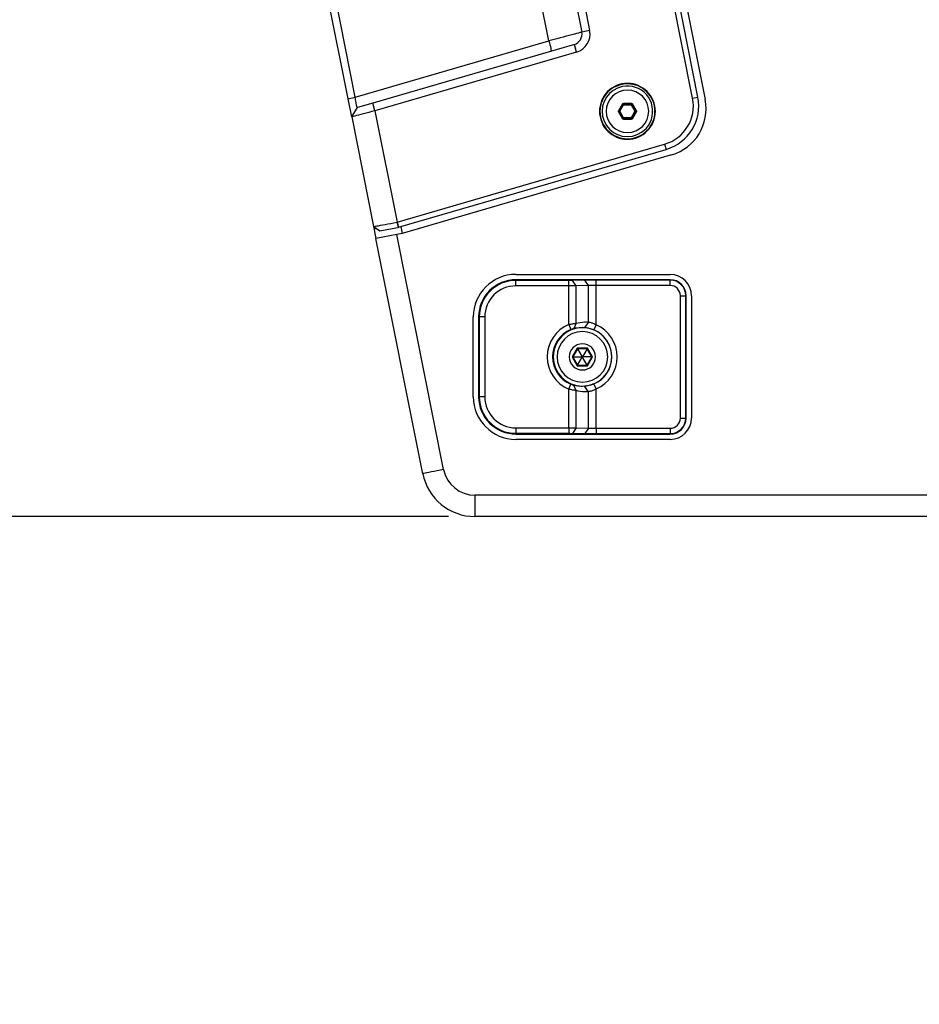
# Paper-space layout '13000573_1' of a CAD drawing. Units: millimetres. Extents: x 0 to 297, y 0 to 210.
# Drawn here: x 29 to 46, y 157 to 175 of the extents above; entities that cross this region are included whole.
import ezdxf

# ---------------------------------------------------------------- set-up
doc = ezdxf.new("R2010")
doc.units = ezdxf.units.MM
doc.header["$LTSCALE"] = 16.335
doc.layers.get('0').update_dxf_attribs({"linetype": 'CONTINUOUS'})
doc.styles.get("Standard").update_dxf_attribs({"font": 'txt', "width": 0.8})
doc.dimstyles.new('DIMSTYLE_2', dxfattribs={"dimtxt": 2, "dimasz": 3, "dimexe": 1, "dimexo": 0.5, "dimgap": 0.5, "dimtad": 1, "dimdec": 1, "dimlfac": 10, "dimdsep": 46, "dimtxsty": 'STANDARD', "dimblk": '_FILLED', "dimblk1": '_FILLED', "dimblk2": '_FILLED', "dimcen": 0.09, "dimadec": 1, "dimazin": 2, "dimtp": 0.5, "dimtm": 0.5, "dimtfac": 1, "dimtdec": 1, "dimtofl": 0, "dimtmove": 0, "dimatfit": 3, "dimldrblk": '_FILLED', "dimfxl": 1, "dimtolj": 1, "dimarcsym": 0})
doc.dimstyles.new('DIMSTYLE_8', dxfattribs={"dimtxt": 2, "dimasz": 3, "dimexe": 1, "dimexo": 0.5, "dimgap": 0.5, "dimtad": 1, "dimdec": 1, "dimlfac": 10, "dimdsep": 46, "dimtxsty": 'STANDARD', "dimblk": '_FILLED', "dimblk1": '_FILLED', "dimblk2": '_FILLED', "dimcen": 0.09, "dimadec": 1, "dimazin": 2, "dimtp": 0.1, "dimtm": 0.1, "dimtfac": 1, "dimtdec": 1, "dimtofl": 0, "dimtmove": 0, "dimatfit": 3, "dimldrblk": '_FILLED', "dimfxl": 1, "dimtolj": 1, "dimarcsym": 0})

# ---------------------------------------------------------------- blocks, each defined once
blk = doc.blocks.new('_FILLED')
at = {"color": 0, "linetype": 'BYBLOCK'}
blk.add_solid([(0, 0), (-1, 0.25), (-1, -0.25)], dxfattribs=at)
blk = doc.blocks.new('*D5')
at = {"color": 2, "linetype": 'CONTINUOUS'}
for p, q in [((16.364, 185.501), (16.364, 190.501)), ((16.364, 190.501), (16.364, 175.751)), ((45.22, 185.501), (16.575, 185.501)), ((16.364, 161.001), (16.364, 175.751)), ((16.364, 166.001), (16.364, 161.001)), ((37.202, 166.001), (16.575, 166.001))]:
    blk.add_line(p, q, dxfattribs=at)
at = {"color": 2, "linetype": 'CONTINUOUS', "xscale": 3, "yscale": 3, "zscale": 3}
for p, rotation in [((16.364, 185.501), 270), ((16.364, 166.001), 90)]:
    blk.add_blockref('_FILLED', p, dxfattribs=dict(at, rotation=rotation))
blk = doc.blocks.new('*D18')
at = {"color": 2, "linetype": 'CONTINUOUS'}
for p, q in [((9.296, 152.385), (9.296, 174.001)), ((9.296, 174.001), (9.296, 152.26)), ((34.478, 152.385), (8.296, 152.385)), ((29.823, 152.135), (8.296, 152.135)), ((9.296, 147.135), (9.296, 152.26)), ((9.296, 152.135), (9.296, 147.135))]:
    blk.add_line(p, q, dxfattribs=at)
at = {"color": 2, "linetype": 'CONTINUOUS', "xscale": 3, "yscale": 3, "zscale": 3}
for p, rotation in [((9.296, 152.385), 270), ((9.296, 152.135), 90)]:
    blk.add_blockref('_FILLED', p, dxfattribs=dict(at, rotation=rotation))

psp = doc.layouts.new('13000573_1')

# ---------------------------------------------------------------- linework, layer by layer
at = {"color": 7, "linetype": 'CONTINUOUS'}
for p, q in [((41.79155, 173.864), (37.79368, 193.96262)), ((41.88963, 173.88351), (37.89176, 193.98213)), ((38.00019, 194.07774), (42.02639, 173.83667)), ((35.31911, 173.85413), (31.81015, 191.49484)), ((35.4534, 173.88084), (31.94445, 191.52155)), ((38.47672, 181.30227), (39.70947, 175.1048)), ((38.62384, 181.33154), (39.85659, 175.13406)), ((39.56928, 174.87377), (35.78139, 173.7697)), ((39.61126, 174.72976), (35.82336, 173.62569)), ((35.31911, 173.85413), (35.4534, 173.88084)), ((35.38713, 173.51217), (35.31911, 173.85413)), ((35.38713, 173.51216), (35.49227, 173.68543)), ((35.78139, 173.7697), (35.49227, 173.68543)), ((40.47396, 173.75643), (40.39886, 173.62636)), ((40.39886, 173.60643), (40.47396, 173.47636)), ((40.64141, 173.7664), (40.49121, 173.7664)), ((40.73376, 173.62636), (40.65866, 173.75643)), ((40.65866, 173.47636), (40.73376, 173.60643)), ((35.38713, 173.51216), (35.79722, 171.4505)), ((40.49121, 173.4664), (40.64141, 173.4664)), ((36.23969, 171.53266), (41.26583, 172.99764)), ((36.26768, 171.43665), (41.29381, 172.90164)), ((41.39553, 172.79704), (36.3327, 171.32136)), ((35.79722, 171.4505), (35.91309, 171.3716)), ((35.79722, 171.4505), (35.80675, 171.40258)), ((35.80675, 171.40258), (35.81734, 171.34935)), ((35.91309, 171.3716), (36.2138, 171.42598)), ((36.2138, 171.42598), (36.25928, 171.43421)), ((36.25928, 171.43421), (36.26768, 171.43665)), ((36.30817, 171.44471), (36.3327, 171.32136)), ((35.81734, 171.34935), (35.84203, 171.22521)), ((36.23462, 171.30185), (35.84231, 171.22382)), ((36.72106, 166.80604), (35.84231, 171.22382)), ((36.3327, 171.32136), (36.23462, 171.30185)), ((38.47032, 170.55113), (41.37032, 170.55113)), ((41.37032, 170.45113), (38.47032, 170.45113)), ((39.76479, 170.44261), (39.53194, 170.43855)), ((41.37032, 170.44415), (39.97816, 170.44415)), ((39.46248, 170.43804), (38.47032, 170.43804)), ((39.46248, 170.3363), (38.47032, 170.3363)), ((39.83674, 170.34086), (39.6039, 170.3368)), ((41.37032, 170.34241), (39.97816, 170.34241)), ((41.56159, 167.85113), (41.56159, 170.15113)), ((41.66334, 167.85113), (41.66334, 170.15113)), ((41.67032, 167.85113), (41.67032, 170.15113)), ((41.77032, 170.15113), (41.77032, 167.85113)), ((37.67032, 168.25113), (37.67032, 169.75113)), ((37.77032, 169.75113), (37.77032, 168.25113)), ((37.78341, 169.75113), (37.78341, 168.25113)), ((37.88516, 169.75113), (37.88516, 168.25113)), ((39.46248, 169.6092), (39.5022, 169.51553)), ((39.6039, 169.63365), (39.56098, 169.53614)), ((39.97816, 169.60256), (39.93807, 169.50904)), ((39.63141, 169.15513), (39.5425, 169.00113)), ((39.80923, 169.15513), (39.63141, 169.15513)), ((39.63141, 169.15513), (39.71888, 169.00363)), ((39.80923, 169.15513), (39.72176, 169.00363)), ((39.89814, 169.00113), (39.80923, 169.15513)), ((39.5425, 169.00113), (39.63141, 168.84713)), ((39.5425, 169.00113), (39.71743, 169.00113)), ((39.63141, 168.84713), (39.71888, 168.99863)), ((39.71888, 169.00363), (39.71743, 169.00113)), ((39.71743, 169.00113), (39.71888, 168.99863)), ((39.72176, 169.00363), (39.71888, 169.00363)), ((39.71888, 168.99863), (39.72176, 168.99863)), ((39.72321, 169.00113), (39.72176, 169.00363)), ((39.72176, 168.99863), (39.72321, 169.00113)), ((39.80923, 168.84713), (39.72176, 168.99863)), ((39.89814, 169.00113), (39.72321, 169.00113)), ((39.80923, 168.84713), (39.89814, 169.00113)), ((39.63141, 168.84713), (39.80923, 168.84713)), ((39.46248, 168.39307), (39.5022, 168.48674)), ((39.6039, 168.36862), (39.56098, 168.46613)), ((39.97816, 168.39971), (39.93807, 168.49323)), ((38.47032, 167.66597), (39.46248, 167.66597)), ((38.47032, 167.56423), (39.46248, 167.56423)), ((38.47032, 167.55113), (41.37032, 167.55113)), ((39.53194, 167.56372), (39.76479, 167.55966)), ((39.6039, 167.66547), (39.83674, 167.66141)), ((39.97816, 167.65986), (41.37032, 167.65986)), ((39.97816, 167.55812), (41.37032, 167.55812)), ((41.37032, 167.45113), (38.47032, 167.45113)), ((53.7388, 166.00113), (37.70184, 166.00113))]:
    psp.add_line(p, q, dxfattribs=at)
at = {"color": 9, "linetype": 'CONTINUOUS'}
for p, q in [((39.09055, 174.94097), (37.7699, 181.58032)), ((39.85659, 175.13406), (39.70947, 175.1048)), ((35.4534, 173.88084), (39.09055, 174.94097)), ((39.61126, 174.72976), (39.56928, 174.87377)), ((41.79155, 173.864), (41.88963, 173.88351)), ((35.82336, 173.62569), (35.78139, 173.7697)), ((35.82336, 173.62569), (36.23969, 171.53266)), ((40.39886, 173.62636), (40.40712, 173.62636)), ((40.39886, 173.60643), (40.40712, 173.60643)), ((40.40712, 173.62636), (40.47809, 173.74928)), ((40.47809, 173.48351), (40.40712, 173.60643)), ((40.42437, 173.6164), (40.49534, 173.73932)), ((40.49534, 173.49347), (40.42437, 173.6164)), ((40.47396, 173.75643), (40.47809, 173.74928)), ((40.49121, 173.7664), (40.49534, 173.75924)), ((40.49534, 173.75924), (40.63728, 173.75924)), ((40.49534, 173.73932), (40.63728, 173.73932)), ((40.64141, 173.7664), (40.63728, 173.75924)), ((40.63728, 173.73932), (40.70825, 173.6164)), ((40.70825, 173.6164), (40.63728, 173.49347)), ((40.65866, 173.75643), (40.65454, 173.74928)), ((40.65454, 173.74928), (40.72551, 173.62636)), ((40.72551, 173.60643), (40.65454, 173.48351)), ((40.73376, 173.62636), (40.72551, 173.62636)), ((40.73376, 173.60643), (40.72551, 173.60643)), ((40.47396, 173.47636), (40.47809, 173.48351)), ((40.49121, 173.4664), (40.49534, 173.47355)), ((40.63728, 173.49347), (40.49534, 173.49347)), ((40.63728, 173.47355), (40.49534, 173.47355)), ((40.64141, 173.4664), (40.63728, 173.47355)), ((40.65866, 173.47636), (40.65454, 173.48351)), ((41.26583, 172.99764), (41.29381, 172.90164)), ((35.85384, 171.41195), (35.80675, 171.40258)), ((36.23969, 171.53266), (36.26768, 171.43665)), ((37.11337, 166.88408), (36.23462, 171.30185)), ((38.47032, 170.43804), (38.47032, 170.45113)), ((39.83674, 170.34086), (39.76479, 170.44261)), ((39.97816, 170.34241), (39.97816, 170.44415)), ((41.37032, 170.44415), (41.37032, 170.45113)), ((41.37032, 170.34241), (41.37032, 170.44415)), ((38.47032, 170.3363), (38.47032, 170.43804)), ((39.46248, 170.3363), (39.46248, 170.43804)), ((39.46248, 169.6092), (39.46248, 170.3363)), ((39.6039, 170.3368), (39.53194, 170.43855)), ((39.6039, 169.63365), (39.6039, 170.3368)), ((39.83674, 169.65553), (39.83674, 170.34086)), ((39.97816, 169.60256), (39.97816, 170.34241)), ((41.56159, 170.15113), (41.66334, 170.15113)), ((41.66334, 170.15113), (41.67032, 170.15113)), ((37.78341, 169.75113), (37.77032, 169.75113)), ((37.88516, 169.75113), (37.78341, 169.75113)), ((39.83674, 169.65553), (39.75789, 169.55402)), ((39.62483, 169.16653), (39.52933, 169.00113)), ((39.81581, 169.16653), (39.62483, 169.16653)), ((39.91131, 169.00113), (39.81581, 169.16653)), ((39.52933, 169.00113), (39.62483, 168.83573)), ((39.81581, 168.83573), (39.91131, 169.00113)), ((39.62483, 168.83573), (39.81581, 168.83573)), ((39.83674, 168.34674), (39.75789, 168.44825)), ((37.78341, 168.25113), (37.77032, 168.25113)), ((37.88516, 168.25113), (37.78341, 168.25113)), ((39.46248, 167.66597), (39.46248, 168.39307)), ((39.6039, 167.66547), (39.6039, 168.36862)), ((39.83674, 167.66141), (39.83674, 168.34674)), ((39.97816, 167.65986), (39.97816, 168.39971)), ((41.56159, 167.85113), (41.66334, 167.85113)), ((41.66334, 167.85113), (41.67032, 167.85113)), ((38.47032, 167.66597), (38.47032, 167.56423)), ((39.46248, 167.66597), (39.46248, 167.56423)), ((38.47032, 167.56423), (38.47032, 167.55113)), ((39.6039, 167.66547), (39.53194, 167.56372)), ((39.83674, 167.66141), (39.76479, 167.55966)), ((39.97816, 167.65986), (39.97816, 167.55812)), ((41.37032, 167.65986), (41.37032, 167.55812)), ((41.37032, 167.55812), (41.37032, 167.55113)), ((53.7388, 166.40113), (37.70184, 166.40113))]:
    psp.add_line(p, q, dxfattribs=at)
for points in [[(39.70947, 175.1048), (39.70521, 175.10365), (39.69281, 175.10039), (39.67306, 175.09517), (39.64624, 175.08806), (39.61209, 175.07902), (39.57123, 175.06821), (39.52398, 175.05569), (39.47196, 175.04193), (39.41775, 175.02759), (39.36078, 175.0125), (39.30156, 174.99683), (39.23798, 174.98), (39.16713, 174.96126), (39.09055, 174.94097)], [(39.09055, 174.94097), (39.10107, 174.90362), (39.11053, 174.86756), (39.11859, 174.83417), (39.12492, 174.80471), (39.1293, 174.78031), (39.13155, 174.76189), (39.13159, 174.75016), (39.12942, 174.74556)], [(40.40712, 173.60643), (40.40597, 173.60877), (40.40514, 173.61124), (40.40464, 173.6138), (40.40447, 173.6164), (40.40464, 173.619), (40.40514, 173.62155), (40.40597, 173.62402), (40.40712, 173.62636)], [(40.42437, 173.6164), (40.42181, 173.61788), (40.4193, 173.61932), (40.41691, 173.6207), (40.41468, 173.62199), (40.41266, 173.62316), (40.4109, 173.62417), (40.40944, 173.62502), (40.40831, 173.62567), (40.40753, 173.62612), (40.40712, 173.62636)], [(40.42437, 173.6164), (40.4218, 173.61492), (40.4193, 173.61347), (40.4169, 173.61208), (40.41467, 173.6108), (40.41265, 173.60963), (40.41089, 173.60862), (40.40943, 173.60777), (40.4083, 173.60712), (40.40752, 173.60667), (40.40712, 173.60643)], [(40.47809, 173.74928), (40.47954, 173.75144), (40.48126, 173.75339), (40.48322, 173.75511), (40.48539, 173.75655), (40.48773, 173.75771), (40.49019, 173.75855), (40.49274, 173.75906), (40.49534, 173.75924)], [(40.49534, 173.73932), (40.49278, 173.7408), (40.49027, 173.74225), (40.48787, 173.74363), (40.48564, 173.74492), (40.48362, 173.74609), (40.48186, 173.7471), (40.4804, 173.74794), (40.47927, 173.7486), (40.47849, 173.74905), (40.47809, 173.74928)], [(40.49534, 173.73932), (40.49534, 173.74228), (40.49534, 173.74517), (40.49534, 173.74794), (40.49534, 173.75051), (40.49534, 173.75284), (40.49534, 173.75487), (40.49534, 173.75656), (40.49534, 173.75787), (40.49534, 173.75877), (40.49534, 173.75924)], [(40.63728, 173.73932), (40.63728, 173.74228), (40.63728, 173.74518), (40.63728, 173.74794), (40.63728, 173.75052), (40.63728, 173.75285), (40.63728, 173.75488), (40.63728, 173.75657), (40.63728, 173.75787), (40.63728, 173.75877), (40.63728, 173.75924)], [(40.63728, 173.75924), (40.63988, 173.75906), (40.64243, 173.75855), (40.64489, 173.75771), (40.64723, 173.75655), (40.6494, 173.75511), (40.65136, 173.75339), (40.65308, 173.75144), (40.65454, 173.74928)], [(40.63728, 173.73932), (40.63984, 173.7408), (40.64235, 173.74225), (40.64474, 173.74363), (40.64697, 173.74492), (40.64899, 173.74608), (40.65075, 173.7471), (40.65221, 173.74794), (40.65335, 173.7486), (40.65413, 173.74905), (40.65454, 173.74928)], [(40.70825, 173.6164), (40.71082, 173.61788), (40.71332, 173.61932), (40.71572, 173.62071), (40.71795, 173.622), (40.71997, 173.62316), (40.72173, 173.62418), (40.72319, 173.62502), (40.72432, 173.62567), (40.7251, 173.62612), (40.72551, 173.62636)], [(40.70825, 173.6164), (40.71081, 173.61492), (40.71332, 173.61347), (40.71571, 173.61209), (40.71794, 173.6108), (40.71996, 173.60964), (40.72172, 173.60862), (40.72318, 173.60778), (40.72432, 173.60712), (40.7251, 173.60667), (40.72551, 173.60643)], [(40.72551, 173.62636), (40.72665, 173.62402), (40.72748, 173.62155), (40.72798, 173.619), (40.72815, 173.6164), (40.72798, 173.6138), (40.72748, 173.61124), (40.72665, 173.60877), (40.72551, 173.60643)], [(40.49534, 173.49347), (40.49278, 173.49199), (40.49027, 173.49055), (40.48788, 173.48916), (40.48565, 173.48788), (40.48363, 173.48671), (40.48187, 173.4857), (40.48041, 173.48485), (40.47928, 173.4842), (40.4785, 173.48375), (40.47809, 173.48351)], [(40.49534, 173.47355), (40.49274, 173.47373), (40.49019, 173.47424), (40.48773, 173.47509), (40.48539, 173.47624), (40.48322, 173.47768), (40.48126, 173.4794), (40.47954, 173.48135), (40.47809, 173.48351)], [(40.49534, 173.49347), (40.49534, 173.49051), (40.49534, 173.48761), (40.49534, 173.48485), (40.49534, 173.48227), (40.49534, 173.47994), (40.49534, 173.47791), (40.49534, 173.47622), (40.49534, 173.47492), (40.49534, 173.47402), (40.49534, 173.47355)], [(40.63728, 173.49347), (40.63984, 173.49199), (40.64235, 173.49055), (40.64474, 173.48916), (40.64697, 173.48788), (40.64899, 173.48671), (40.65075, 173.4857), (40.65221, 173.48485), (40.65335, 173.4842), (40.65413, 173.48375), (40.65454, 173.48351)], [(40.63728, 173.49347), (40.63728, 173.49051), (40.63728, 173.48762), (40.63728, 173.48486), (40.63728, 173.48228), (40.63728, 173.47995), (40.63728, 173.47792), (40.63728, 173.47623), (40.63728, 173.47492), (40.63728, 173.47402), (40.63728, 173.47355)], [(40.65454, 173.48351), (40.65308, 173.48135), (40.65136, 173.4794), (40.6494, 173.47768), (40.64723, 173.47624), (40.64489, 173.47509), (40.64243, 173.47424), (40.63988, 173.47373), (40.63728, 173.47355)], [(37.11337, 166.88408), (37.052, 166.87187), (36.99214, 166.85997), (36.93527, 166.84865), (36.88278, 166.83821), (36.83597, 166.8289), (36.79598, 166.82095), (36.76382, 166.81455), (36.74026, 166.80986), (36.72589, 166.80701), (36.72106, 166.80604)], [(37.70184, 166.40113), (37.70184, 166.33856), (37.70184, 166.27753), (37.70184, 166.21954), (37.70184, 166.16602), (37.70184, 166.11829), (37.70184, 166.07753), (37.70184, 166.04473), (37.70184, 166.02071), (37.70184, 166.00606), (37.70184, 166.00113)]]:
    psp.add_lwpolyline(points, dxfattribs=at)
at = {"color": 7, "linetype": 'CONTINUOUS'}
for points in [[(35.49227, 173.68543), (35.49042, 173.68661), (35.4882, 173.69115), (35.48554, 173.69909), (35.48251, 173.71027), (35.47924, 173.72437), (35.47573, 173.74121), (35.47204, 173.76059), (35.46823, 173.78215), (35.46438, 173.80559), (35.46055, 173.83028), (35.45684, 173.85547), (35.4534, 173.88084)], [(35.82336, 173.62569), (35.76634, 173.61082), (35.71029, 173.59627), (35.65619, 173.58219), (35.60497, 173.56886), (35.55751, 173.55651), (35.51462, 173.54534), (35.47704, 173.53556), (35.44539, 173.52732), (35.42022, 173.52078), (35.40194, 173.51602), (35.39085, 173.51313), (35.38713, 173.51216)], [(40.39886, 173.60643), (40.3977, 173.6088), (40.39686, 173.61124), (40.39636, 173.6138), (40.39619, 173.6164), (40.39636, 173.61899), (40.39686, 173.62155), (40.3977, 173.624), (40.39886, 173.62636)], [(40.47396, 173.75643), (40.47542, 173.75862), (40.47712, 173.76056), (40.47908, 173.76228), (40.48125, 173.76373), (40.48358, 173.76488), (40.48605, 173.76572), (40.48859, 173.76622), (40.49121, 173.7664)], [(40.64141, 173.7664), (40.64404, 173.76622), (40.64657, 173.76572), (40.64904, 173.76488), (40.65137, 173.76373), (40.65354, 173.76228), (40.6555, 173.76056), (40.6572, 173.75862), (40.65866, 173.75643)], [(40.73376, 173.62636), (40.73492, 173.624), (40.73576, 173.62155), (40.73626, 173.61899), (40.73644, 173.6164), (40.73626, 173.6138), (40.73576, 173.61124), (40.73492, 173.6088), (40.73376, 173.60643)], [(40.49121, 173.4664), (40.48859, 173.46657), (40.48605, 173.46707), (40.48358, 173.46791), (40.48125, 173.46906), (40.47908, 173.47051), (40.47712, 173.47223), (40.47542, 173.47417), (40.47396, 173.47636)], [(40.65866, 173.47636), (40.6572, 173.47417), (40.6555, 173.47223), (40.65354, 173.47051), (40.65137, 173.46906), (40.64904, 173.46791), (40.64657, 173.46707), (40.64404, 173.46657), (40.64141, 173.4664)], [(35.79722, 171.4505), (35.80096, 171.45118), (35.81211, 171.45324), (35.83049, 171.45665), (35.85578, 171.46133), (35.88756, 171.4672), (35.92528, 171.47417), (35.96832, 171.48213), (36.01595, 171.49094), (36.06734, 171.50044), (36.12167, 171.51048), (36.17804, 171.5209), (36.23548, 171.53151)], [(36.23535, 171.53147), (36.24096, 171.5068), (36.24683, 171.48236)], [(36.23548, 171.53151), (36.23649, 171.53178), (36.23752, 171.53206), (36.23859, 171.53235), (36.23969, 171.53266)], [(36.24683, 171.48236), (36.25295, 171.45817), (36.25928, 171.43421)], [(39.97816, 170.44415), (39.94845, 170.44413), (39.91925, 170.44405), (39.89039, 170.44392), (39.86237, 170.44375), (39.83551, 170.44353), (39.8101, 170.44326), (39.78658, 170.44295), (39.76479, 170.44261)], [(39.53194, 170.43855), (39.52476, 170.43843), (39.51705, 170.43833), (39.50878, 170.43825), (39.50006, 170.43817), (39.49099, 170.43812), (39.48164, 170.43808), (39.47215, 170.43805), (39.46248, 170.43804)], [(39.6039, 170.3368), (39.58935, 170.33669), (39.57358, 170.33659), (39.55674, 170.3365), (39.539, 170.33643), (39.52052, 170.33637), (39.50148, 170.33633), (39.48207, 170.33631), (39.46248, 170.3363)], [(39.97816, 170.34241), (39.95857, 170.34238), (39.93912, 170.34231), (39.91999, 170.34218), (39.90142, 170.342), (39.88361, 170.34178), (39.86678, 170.34151), (39.85112, 170.34121), (39.83674, 170.34086)], [(39.46248, 169.6092), (39.4822, 169.61322), (39.5017, 169.61698), (39.52078, 169.62048), (39.53927, 169.62371), (39.55698, 169.62664), (39.57376, 169.62927), (39.58945, 169.63161), (39.6039, 169.63365)], [(39.5022, 169.51553), (39.51043, 169.51893), (39.5185, 169.5221), (39.52643, 169.52506), (39.53411, 169.52778), (39.54147, 169.53025), (39.54845, 169.53247), (39.55495, 169.53442), (39.56098, 169.53614)], [(39.56098, 169.53614), (39.59341, 169.54405), (39.62609, 169.54999), (39.65886, 169.55394), (39.69175, 169.55593), (39.72482, 169.55596), (39.75789, 169.55402)], [(39.6039, 169.63365), (39.64228, 169.64313), (39.68084, 169.65027), (39.71957, 169.65507), (39.75848, 169.65754), (39.79753, 169.65769), (39.83674, 169.65553)], [(39.75789, 169.55402), (39.77389, 169.5524), (39.79057, 169.55025), (39.80796, 169.54751), (39.82589, 169.54412), (39.84424, 169.54006), (39.86289, 169.53529), (39.8817, 169.5298), (39.90058, 169.52359), (39.91936, 169.51668), (39.93807, 169.50904)], [(39.83674, 169.65553), (39.84923, 169.6537), (39.86239, 169.65117), (39.87604, 169.64796), (39.89011, 169.644), (39.90452, 169.63921), (39.91915, 169.63359), (39.93392, 169.62711), (39.94873, 169.61977), (39.96351, 169.61159), (39.97816, 169.60256)], [(39.62483, 169.16653), (39.62594, 169.16458), (39.62702, 169.16273), (39.62802, 169.16101), (39.62891, 169.15946), (39.62968, 169.15814), (39.63031, 169.15704), (39.63079, 169.1562), (39.63114, 169.1556), (39.63134, 169.15525), (39.63141, 169.15513)], [(39.81581, 169.16653), (39.81468, 169.16459), (39.81362, 169.16273), (39.81262, 169.161), (39.81173, 169.15946), (39.81097, 169.15813), (39.81033, 169.15704), (39.80985, 169.1562), (39.8095, 169.1556), (39.8093, 169.15525), (39.80923, 169.15513)], [(39.52933, 169.00113), (39.53159, 169.00112), (39.53373, 169.00113), (39.53572, 169.00114), (39.5375, 169.00113), (39.53903, 169.00114), (39.54029, 169.00113), (39.54127, 169.00114), (39.54196, 169.00113), (39.54236, 169.00113), (39.5425, 169.00113)], [(39.91131, 169.00113), (39.90905, 169.00115), (39.90691, 169.00113), (39.90492, 169.00113), (39.90314, 169.00113), (39.90161, 169.00113), (39.90035, 169.00113), (39.89937, 169.00113), (39.89868, 169.00113), (39.89828, 169.00114), (39.89814, 169.00113)], [(39.62483, 168.83573), (39.62594, 168.83769), (39.62702, 168.83954), (39.62802, 168.84126), (39.62891, 168.84281), (39.62968, 168.84413), (39.63031, 168.84523), (39.63079, 168.84607), (39.63114, 168.84667), (39.63134, 168.84702), (39.63141, 168.84713)], [(39.81581, 168.83573), (39.8147, 168.83769), (39.81362, 168.83954), (39.81262, 168.84126), (39.81173, 168.84281), (39.81096, 168.84413), (39.81033, 168.84523), (39.80985, 168.84607), (39.8095, 168.84667), (39.8093, 168.84702), (39.80923, 168.84713)], [(39.56098, 168.46613), (39.55494, 168.46785), (39.54845, 168.4698), (39.54147, 168.47202), (39.53411, 168.47449), (39.52642, 168.47721), (39.5185, 168.48017), (39.51043, 168.48334), (39.5022, 168.48674)], [(39.75789, 168.44825), (39.72513, 168.44632), (39.69224, 168.44633), (39.65938, 168.44829), (39.62654, 168.45222), (39.59368, 168.45816), (39.56098, 168.46613)], [(39.93807, 168.49323), (39.91863, 168.48531), (39.89934, 168.47825), (39.88023, 168.47201), (39.86134, 168.46656), (39.84266, 168.46184), (39.82438, 168.45784), (39.80662, 168.45453), (39.78952, 168.45187), (39.77329, 168.4498), (39.75789, 168.44825)], [(39.6039, 168.36862), (39.58944, 168.37066), (39.57374, 168.373), (39.55696, 168.37563), (39.53925, 168.37857), (39.52077, 168.38179), (39.50169, 168.38529), (39.4822, 168.38905), (39.46248, 168.39307)], [(39.83674, 168.34674), (39.79789, 168.34457), (39.75905, 168.34471), (39.72019, 168.34715), (39.68136, 168.35192), (39.6426, 168.35909), (39.6039, 168.36862)], [(39.97816, 168.39971), (39.96294, 168.39036), (39.94776, 168.38199), (39.93276, 168.37462), (39.91794, 168.36818), (39.90328, 168.36262), (39.88893, 168.35791), (39.87498, 168.35404), (39.86156, 168.35092), (39.84878, 168.34848), (39.83674, 168.34674)], [(39.46248, 167.66597), (39.48209, 167.66596), (39.5015, 167.66594), (39.52055, 167.6659), (39.53903, 167.66584), (39.55677, 167.66577), (39.5736, 167.66568), (39.58936, 167.66558), (39.6039, 167.66547)], [(39.46248, 167.56423), (39.47215, 167.56422), (39.48165, 167.56419), (39.491, 167.56415), (39.50008, 167.5641), (39.50879, 167.56402), (39.51706, 167.56394), (39.52476, 167.56384), (39.53194, 167.56372)], [(39.76479, 167.55966), (39.78683, 167.55931), (39.81055, 167.559), (39.83608, 167.55874), (39.86299, 167.55852), (39.89101, 167.55834), (39.91977, 167.55822), (39.94877, 167.55814), (39.97816, 167.55812)], [(39.83674, 167.66141), (39.85128, 167.66106), (39.86707, 167.66075), (39.88399, 167.66048), (39.90183, 167.66026), (39.9204, 167.66009), (39.93946, 167.65996), (39.95877, 167.65989), (39.97816, 167.65986)]]:
    psp.add_lwpolyline(points, dxfattribs=at)
for centre, radius, start, end in [((39.51332, 175.06578), 0.2, 286.25, 11.25), ((39.51332, 175.06578), 0.35, 286.25, 11.25), ((40.56631, 173.6164), 0.525, 101.25, 281.25), ((40.56631, 173.6164), 0.51618, 101.25, 281.25), ((40.56631, 173.6164), 0.475, 101.250007, 281.250007), ((40.56631, 173.6164), 0.4, 0, 180), ((40.56631, 173.6164), 0.525, 281.25, 101.25), ((40.56631, 173.6164), 0.51618, 281.25, 101.25), ((40.56631, 173.6164), 0.475, 281.250007, 101.250007), ((41.05596, 173.71768), 0.75, 286.25, 11.25), ((41.05596, 173.71768), 0.85, 286.25, 11.25), ((41.14369, 173.66109), 0.9, 286.25, 11.25), ((40.56631, 173.6164), 0.4, 180, 360), ((38.47032, 169.75113), 0.8, 90, 180), ((38.47032, 169.75113), 0.7, 90, 180), ((41.37032, 170.15113), 0.4, 0, 90), ((41.37032, 170.15113), 0.3, 0, 90), ((41.37032, 170.15113), 0.29302, 0, 90), ((38.47032, 169.75113), 0.68691, 90, 180), ((38.47032, 169.75113), 0.58516, 90, 180), ((41.37032, 170.15113), 0.19127, 0, 90), ((39.72032, 169.00113), 0.66047, 112.978829, 247.021171), ((39.72032, 169.00113), 0.55, 0, 180), ((39.72032, 169.00113), 0.65436, 293.205849, 66.794151), ((39.72032, 169.00113), 0.55873, 112.978829, 180), ((39.72032, 169.00113), 0.475, 0, 180), ((39.72032, 169.00113), 0.55262, 0, 66.794151), ((39.72032, 169.00113), 0.2464, 0, 180), ((39.72032, 169.00113), 0.55873, 180, 247.021171), ((39.72032, 169.00113), 0.55, 180, 360), ((39.72032, 169.00113), 0.475, 180, 360), ((39.72032, 169.00113), 0.2464, 180, 360), ((39.72032, 169.00113), 0.55262, 293.205849, 360), ((38.47032, 168.25113), 0.8, 180, 270), ((38.47032, 168.25113), 0.7, 180, 270), ((38.47032, 168.25113), 0.68691, 180, 270), ((38.47032, 168.25113), 0.58516, 180, 270), ((41.37032, 167.85113), 0.3, 270, 360), ((41.37032, 167.85113), 0.19127, 270, 360), ((41.37032, 167.85113), 0.29302, 270, 360), ((41.37032, 167.85113), 0.4, 270, 360), ((37.70184, 167.00113), 1, 191.25, 270)]:
    psp.add_arc(centre, radius, start, end, dxfattribs=at)
at = {"color": 9, "linetype": 'CONTINUOUS'}
psp.add_arc((37.70184, 167.00113), 0.6, 191.25, 270, dxfattribs=at)

# ---------------------------------------------------------------- dimensions: what is measured, and where the dimension line sits
at = {"color": 2, "linetype": 'CONTINUOUS'}
for base, p1, p2, angle, dimstyle, picture, middle in [((16.36367, 185.50113), (37.70184, 166.00113), (45.72032, 185.50113), 90, 'DIMSTYLE_2', '*D5', (16.36367, 165.13575)), ((9.29608, 152.13484), (34.97816, 152.38484), (30.3231, 152.13484), 270, 'DIMSTYLE_8', '*D18', (9.29608, 155.92418))]:
    dim = psp.add_linear_dim(base=base, p1=p1, p2=p2, angle=angle, dimstyle=dimstyle, dxfattribs=at)
    dim.commit()
    dim.dimension.update_dxf_attribs({"geometry": picture, "text_midpoint": middle, "dimtype": 160})

doc.saveas('drawing.dxf')
